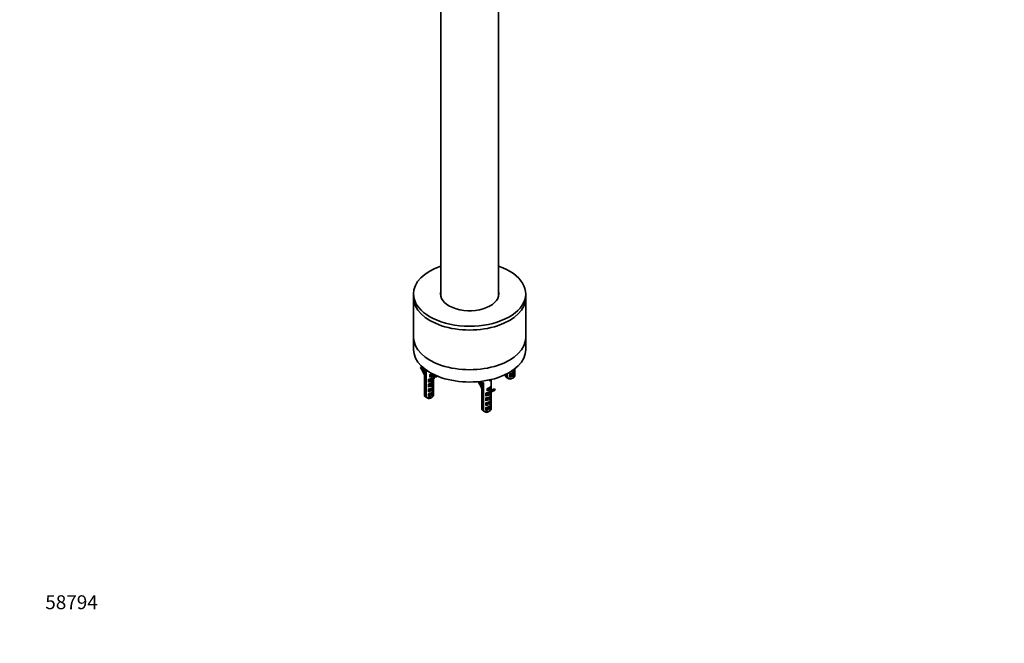
# Model space of a CAD drawing. Units: millimetres. Extents: x 0 to 1484, y 0 to 2477.
# Drawn here: x 0 to 851, y 0 to 539 of the extents above; entities that cross this region are included whole.
import ezdxf
from ezdxf import colors
from ezdxf.entities.mleader import LeaderData, LeaderLine
from ezdxf.math import Vec2, Vec3

# ---------------------------------------------------------------- set-up
doc = ezdxf.new("R2010")
doc.units = ezdxf.units.MM
doc.layers.add('DV6_Défaut', color=7, linetype='Continuous')
doc.layers.add('Défaut', color=7, linetype='Continuous')

# ---------------------------------------------------------------- blocks, each defined once
blk = doc.blocks.new('_DOT')
at = {"color": 0}
blk.add_line((0, 0), (-1, 0), dxfattribs=at)
at = {"color": 0, "const_width": 0.333}
blk.add_lwpolyline([(-0.1665, 0, 1), (0.1665, 0, 1)], format="xyb", close=True, dxfattribs=at)
blk = doc.blocks.new('SE5')
at = {"layer": 'DV6_Défaut', "color": 7, "linetype": 'Continuous', "lineweight": 35}
for p, q in [((364, 746.22), (364, 300)), ((414, 300), (414, 746.22)), ((340.5, 302.05), (340.5, 298.78)), ((340.5, 298.78), (340.5, 264.49)), ((437.5, 298.78), (437.5, 302.05)), ((437.5, 264.49), (437.5, 298.78)), ((340.5, 264.49), (340.5, 253.87)), ((437.5, 253.87), (437.5, 264.49)), ((346.43, 238.25), (346.82, 238.7)), ((347.69, 239.2), (346.82, 238.7)), ((349.89, 231.79), (349.57, 232.6)), ((349.89, 237.31), (349.89, 230.61)), ((350.79, 236.62), (350.79, 212.99)), ((351.36, 212.66), (351.36, 236.21)), ((354.54, 231.86), (354.54, 230.03)), ((357.27, 231.96), (355.1, 230.7)), ((357.84, 232.42), (357.84, 231.93)), ((357.86, 230.33), (357.86, 230.29)), ((357.89, 230.61), (357.89, 232.39)), ((359.3, 231.14), (358.24, 230.53)), ((360.22, 231.33), (359.9, 231.15)), ((359.9, 231.15), (360.29, 230.24)), ((361.35, 230.86), (360.29, 230.24)), ((361.35, 230.87), (361.35, 230.86)), ((420.1, 232.39), (420.1, 231.24)), ((420.13, 232.2), (420.13, 232.41)), ((421.01, 232.84), (421.01, 229.78)), ((421.57, 229.45), (421.57, 233.13)), ((423.62, 232.3), (423.62, 230.18)), ((427.6, 232.9), (424.09, 230.86)), ((428.07, 237.29), (428.07, 236.84)), ((428.07, 234.87), (428.07, 232.76)), ((428.1, 235.15), (428.1, 236.56)), ((428.1, 231.24), (428.1, 232.48)), ((349.89, 227.93), (349.89, 226.53)), ((349.89, 223.85), (349.89, 222.44)), ((349.92, 227.65), (349.92, 229.76)), ((349.92, 223.57), (349.92, 225.68)), ((349.92, 219.49), (349.92, 221.6)), ((353.4, 227.75), (353.4, 225.64)), ((353.4, 223.67), (353.4, 221.56)), ((355.1, 227.03), (353.87, 226.32)), ((357.39, 224.27), (353.87, 222.24)), ((355.1, 227.03), (356.54, 228.99)), ((355.78, 226.64), (355.1, 227.03)), ((357.15, 228.22), (355.91, 226.53)), ((358.21, 228.84), (356.97, 227.15)), ((357.86, 228.36), (357.86, 228.21)), ((357.86, 226.24), (357.86, 224.13)), ((357.86, 222.16), (357.86, 220.05)), ((357.89, 226.53), (357.89, 227.93)), ((357.89, 222.44), (357.89, 223.85)), ((399.54, 226.54), (399.54, 218.74)), ((400.44, 225.61), (400.44, 201.12)), ((400.7, 226.7), (400.71, 226.63)), ((401.01, 200.79), (401.01, 225.28)), ((406.57, 227.77), (406.37, 226.63)), ((407.49, 221.89), (407.49, 220.06)), ((407.54, 218.74), (407.54, 228)), ((421.01, 229.78), (421.57, 229.46)), ((423, 228.65), (421.57, 229.45)), ((425.52, 228.79), (426.93, 229.61)), ((349.89, 219.77), (349.89, 218.36)), ((349.89, 215.69), (349.89, 214.45)), ((349.92, 215.4), (349.92, 217.51)), ((350.79, 212.99), (351.36, 212.67)), ((353.4, 219.59), (353.4, 217.48)), ((353.4, 215.5), (353.4, 213.39)), ((357.39, 220.19), (353.87, 218.16)), ((357.39, 216.1), (353.87, 214.07)), ((357.86, 218.08), (357.86, 215.97)), ((357.89, 218.36), (357.89, 219.77)), ((357.89, 214.45), (357.89, 215.69)), ((399.54, 219.92), (399.22, 220.73)), ((399.54, 216.06), (399.54, 214.65)), ((399.57, 215.78), (399.57, 217.89)), ((399.57, 211.7), (399.57, 213.81)), ((403.05, 215.88), (403.05, 213.77)), ((404.75, 215.16), (403.52, 214.45)), ((404.19, 219.99), (404.19, 218.16)), ((406.92, 220.08), (404.75, 218.83)), ((404.75, 215.16), (406.19, 217.12)), ((405.43, 214.77), (404.75, 215.16)), ((406.8, 216.35), (405.56, 214.66)), ((407.86, 216.96), (406.62, 215.27)), ((407.51, 218.45), (407.51, 218.42)), ((407.51, 216.49), (407.51, 216.34)), ((407.51, 214.37), (407.51, 212.26)), ((407.54, 214.65), (407.54, 216.06)), ((408.95, 219.27), (407.89, 218.66)), ((410.61, 219.89), (409.55, 219.28)), ((409.55, 219.28), (409.94, 218.37)), ((411, 218.98), (409.94, 218.37)), ((410.61, 219.89), (411, 218.98)), ((352.79, 211.86), (351.36, 212.66)), ((355.3, 212), (356.72, 212.82)), ((399.54, 211.98), (399.54, 210.57)), ((399.54, 207.89), (399.54, 206.49)), ((399.57, 207.61), (399.57, 209.72)), ((399.57, 203.53), (399.57, 205.64)), ((403.05, 211.8), (403.05, 209.68)), ((403.05, 207.71), (403.05, 205.6)), ((407.04, 212.4), (403.52, 210.36)), ((407.04, 208.31), (403.52, 206.28)), ((407.51, 210.29), (407.51, 208.18)), ((407.51, 206.2), (407.51, 204.09)), ((407.54, 210.57), (407.54, 211.98)), ((407.54, 206.49), (407.54, 207.89)), ((399.54, 203.81), (399.54, 202.58)), ((400.44, 201.12), (401.01, 200.8)), ((402.44, 199.98), (401.01, 200.79)), ((403.05, 203.63), (403.05, 201.52)), ((407.04, 204.23), (403.52, 202.2)), ((404.95, 200.13), (406.37, 200.94)), ((407.54, 202.58), (407.54, 203.81))]:
    blk.add_line(p, q, dxfattribs=at)
at = {"layer": 'DV6_Défaut', "color": 7, "linetype": 'Continuous', "lineweight": 18}
for p, q in [((356.83, 232.92), (355.23, 231.99)), ((424.94, 232.7), (424.45, 232.42)), ((354.73, 228.16), (354.24, 227.88)), ((354.73, 224.08), (354.24, 223.8)), ((358.21, 228.84), (357.15, 228.22)), ((354.73, 220), (354.24, 219.71)), ((354.73, 215.91), (354.24, 215.63)), ((404.38, 216.29), (403.89, 216)), ((406.8, 221.23), (404.88, 220.11)), ((407.86, 216.96), (406.8, 216.35)), ((404.38, 212.2), (403.89, 211.92)), ((404.38, 208.12), (403.89, 207.84)), ((404.38, 204.04), (403.89, 203.76))]:
    blk.add_line(p, q, dxfattribs=at)
at = {"layer": 'DV6_Défaut', "color": 7, "linetype": 'Continuous', "lineweight": 35}
for centre, radius, start, end in [((332.93, 229.54), 16.99, 0.76107, 2.94452), ((355.2, 231.83), 0.655, 141.17403, 177.70044), ((424.37, 232.27), 0.752, 134.91722, 178.08628), ((424.5, 230.07), 0.895, 117.81989, 172.83409), ((332.93, 225.45), 16.99, 0.76107, 2.94452), ((332.93, 221.37), 16.99, 0.76107, 2.94452), ((354.15, 227.73), 0.752, 134.91722, 178.08628), ((354.29, 225.53), 0.895, 117.81989, 172.83409), ((354.15, 223.64), 0.752, 134.91722, 178.08628), ((354.29, 221.45), 0.895, 117.81989, 172.83409), ((355.46, 226.1), 0.625, 43.90477, 59.39308), ((372.4, 199.19), 31.93, 118.90114, 121.09886), ((406.41, 221.93), 1.08, 357.67102, 12.93419), ((332.93, 217.29), 16.99, 0.76107, 2.94452), ((354.15, 219.56), 0.752, 134.91722, 178.08628), ((354.29, 217.36), 0.895, 117.81989, 172.83409), ((354.15, 215.48), 0.752, 134.91722, 178.08628), ((354.29, 213.28), 0.895, 117.81989, 172.83409), ((382.58, 217.66), 16.99, 0.76107, 2.94452), ((382.58, 213.58), 16.99, 0.76107, 2.94452), ((403.8, 215.85), 0.752, 134.91722, 178.08628), ((403.94, 213.66), 0.895, 117.81989, 172.83409), ((404.85, 219.96), 0.655, 141.17403, 177.70044), ((405.11, 214.23), 0.625, 43.90477, 59.39308), ((422.05, 187.32), 31.93, 118.90114, 121.09886), ((382.58, 209.5), 16.99, 0.76107, 2.94452), ((382.58, 205.42), 16.99, 0.76107, 2.94452), ((403.8, 211.77), 0.752, 134.91722, 178.08628), ((403.94, 209.57), 0.895, 117.81989, 172.83409), ((403.8, 207.69), 0.752, 134.91722, 178.08628), ((403.94, 205.49), 0.895, 117.81989, 172.83409), ((403.8, 203.61), 0.752, 134.91722, 178.08628), ((403.94, 201.41), 0.895, 117.81989, 172.83409)]:
    blk.add_arc(centre, radius, start, end, dxfattribs=at)
at = {"layer": 'DV6_Défaut', "color": 7, "linetype": 'Continuous', "lineweight": 18}
blk.add_arc((406.03, 222.71), 1.67, 297.47048, 330.63799, dxfattribs=at)
at = {"layer": 'DV6_Défaut', "color": 7, "linetype": 'Continuous', "lineweight": 35}
for centre, major_axis, ratio, start_param, end_param in [((389, 302.05), (-48.5, 0), 0.57735, 5.253938, 6.283185), ((389, 302.05), (-48.5, 0), 0.57735, 0, 4.17084), ((389, 298.78), (-48.5, 0), 0.57735, 0, 3.141593), ((389, 298.78), (-48.5, 0), 0.57735, 0, 3.141593), ((389, 302.05), (-25.25, 0), 0.57735, 6.142349, 6.283185), ((389, 302.05), (-25.25, 0), 0.57735, 0, 3.282429), ((389, 301.35), (-25.25, 0), 0.57735, 6.142349, 6.259379), ((389, 301.35), (-25.25, 0), 0.57735, 3.165398, 3.282429), ((389, 264.49), (-48.5, 0), 0.57735, 0, 3.141593), ((389, 264.49), (-48.5, 0), 0.57735, 0, 3.141593), ((389, 253.87), (-48.5, 0), 0.57735, 0, 3.141593), ((340.6, 231.61), (-7.89, 13.66), 0.57735, 4.51253, 4.905674), ((341.66, 232.22), (-7.89, 13.66), 0.57735, 4.667245, 4.842593), ((340.6, 231.61), (7.39, -12.79), 0.57735, 1.322624, 1.764081), ((353.89, 229.95), (3.89, -1.34), 0.702528, 3.379847, 3.446701), ((354.26, 231.9), (3.2, 1.62), 0.058708, -1.25396, -0.68226), ((366.12, 216.87), (7.89, -13.66), 0.57735, 2.948308, 3.389765), ((366.12, 216.87), (7.39, -12.79), 0.57735, 2.948308, 3.389765), ((353.89, 229.95), (-3.99, -0.79), 0.398968, 2.849624, 3.062818), ((367.18, 217.48), (7.39, -12.79), 0.57735, 3.213466, 3.389765), ((367.18, 217.48), (7.89, -13.66), 0.57735, 3.063384, 3.141593), ((424.1, 231.24), (4, 0), 0.57735, 3.141593, 3.826823), ((424.1, 232.48), (4, 0), 0.57735, 3.178304, 3.263875), ((424.1, 231.24), (-4, 0), 0.57735, 0.885566, 3.141593), ((424.1, 234.49), (-3.99, -0.79), 0.398968, 1.425168, 3.062818), ((424.1, 236.56), (-4, 0), 0.57735, 2.992762, 3.263875), ((424.1, 232.48), (-4, 0), 0.57735, 2.992762, 3.263875), ((353.89, 227.93), (4, 0), 0.57735, 3.019311, 3.263875), ((353.89, 223.85), (4, 0), 0.57735, 3.019311, 3.263875), ((353.89, 225.87), (3.89, -1.34), 0.702528, 3.379847, 3.446701), ((353.89, 221.78), (3.89, -1.34), 0.702528, 3.379847, 3.446701), ((353.89, 229.95), (-3.99, -0.79), 0.398968, 1.425168, 2.294443), ((353.89, 225.87), (-3.99, -0.79), 0.398968, 1.425168, 3.062818), ((353.89, 227.93), (-4, 0), 0.57735, 2.992762, 3.263875), ((353.89, 223.85), (-4, 0), 0.57735, 2.992762, 3.263875), ((390.25, 219.74), (7.39, -12.79), 0.57735, 1.322624, 1.764081), ((390.25, 219.74), (-7.89, 13.66), 0.57735, 4.51253, 4.859868), ((391.31, 220.35), (-7.89, 13.66), 0.57735, 4.667245, 4.823659), ((403.54, 227.07), (-4, 0), 0.57735, 0.685231, 0.885566), ((403.91, 220.03), (3.2, 1.62), 0.058708, -1.25396, -0.376217), ((403.54, 210.48), (-1.45, 39.79), 0.093693, -1.156119, -1.126322), ((424.1, 229.61), (-2, 0), 0.57735, 0.986756, 2.356194), ((353.89, 219.77), (4, 0), 0.57735, 3.019311, 3.263875), ((353.89, 215.69), (4, 0), 0.57735, 3.019311, 3.263875), ((353.89, 217.7), (3.89, -1.34), 0.702528, 3.379847, 3.446701), ((353.89, 214.45), (4, 0), 0.57735, 3.141593, 3.826823), ((353.89, 214.45), (-4, 0), 0.57735, 0.885566, 3.141593), ((353.89, 217.7), (-3.99, -0.79), 0.398968, 1.425168, 3.062818), ((353.89, 219.77), (-4, 0), 0.57735, 2.992762, 3.263875), ((353.89, 215.69), (-4, 0), 0.57735, 2.992762, 3.263875), ((403.54, 216.06), (4, 0), 0.57735, 3.019311, 3.263875), ((403.54, 218.07), (3.89, -1.34), 0.702528, 3.379847, 3.446701), ((403.54, 213.99), (3.89, -1.34), 0.702528, 3.379847, 3.446701), ((403.54, 218.07), (-3.99, -0.79), 0.398968, 1.425168, 2.294443), ((415.77, 205), (7.89, -13.66), 0.57735, 2.948308, 3.389765), ((415.77, 205), (7.39, -12.79), 0.57735, 2.948308, 3.389765), ((403.54, 218.07), (-3.99, -0.79), 0.398968, 2.849624, 3.062818), ((403.54, 216.06), (-4, 0), 0.57735, 2.992762, 3.263875), ((416.83, 205.61), (7.39, -12.79), 0.57735, 3.213466, 3.389765), ((416.83, 205.61), (7.89, -13.66), 0.57735, 2.948308, 3.141593), ((353.89, 212.82), (-2, 0), 0.57735, 0.986756, 2.356194), ((403.54, 211.98), (4, 0), 0.57735, 3.019311, 3.263875), ((403.54, 207.89), (4, 0), 0.57735, 3.019311, 3.263875), ((403.54, 209.91), (3.89, -1.34), 0.702528, 3.379847, 3.446701), ((403.54, 205.83), (3.89, -1.34), 0.702528, 3.379847, 3.446701), ((403.54, 211.98), (-4, 0), 0.57735, 2.992762, 3.263875), ((403.54, 207.89), (-4, 0), 0.57735, 2.992762, 3.263875), ((403.54, 203.81), (4, 0), 0.57735, 3.019311, 3.263875), ((403.54, 202.58), (4, 0), 0.57735, 3.141593, 3.826823), ((403.54, 202.58), (-4, 0), 0.57735, 0.885566, 3.141593), ((403.54, 200.94), (-2, 0), 0.57735, 0.986756, 2.356194), ((403.54, 203.81), (-4, 0), 0.57735, 2.992762, 3.263875)]:
    blk.add_ellipse(centre, major_axis=major_axis, ratio=ratio, start_param=start_param, end_param=end_param, dxfattribs=at)
at = {"layer": 'DV6_Défaut', "color": 7, "linetype": 'Continuous', "lineweight": 18}
for centre, major_axis, ratio, start_param, end_param in [((353.89, 232.82), (3.96, -0.81), 0.672164, 5.012445, 6.256017), ((353.89, 232.61), (3.99, 1.65), 0.149483, -1.432305, -0.934619), ((353.96, 233.17), (3.45, -0.83), 0.68227, 5.206747, 6.115246), ((355.58, 231.78), (0.25, -0.433), 0.57735, 3.141593, 3.926991), ((424.1, 236.56), (-4, 0), 0.57735, 1.448514, 2.992762), ((424.1, 232.48), (-4, 0), 0.57735, 1.448514, 2.992762), ((424.1, 232.89), (-3.5, 0), 0.57735, 1.56573, 3.146659), ((424.81, 232.22), (0.25, -0.433), 0.57735, 3.490171, 3.926991), ((424.1, 236.97), (-3.5, 0), 0.57735, 1.772183, 3.120635), ((353.89, 227.93), (-4, 0), 0.57735, 1.448514, 2.992762), ((353.89, 223.85), (-4, 0), 0.57735, 1.448514, 2.992762), ((353.89, 221.78), (-3.99, -0.79), 0.398968, 1.425168, 3.062818), ((353.89, 228.34), (-3.5, 0), 0.57735, 1.56573, 2.140234), ((353.89, 224.26), (-3.5, 0), 0.57735, 1.56573, 3.146659), ((354.59, 227.67), (0.25, -0.433), 0.57735, 3.4791, 3.926991), ((354.59, 223.59), (0.25, -0.433), 0.57735, 3.4791, 3.926991), ((403.54, 220.73), (3.99, 1.65), 0.149483, 4.85088, 6.02116), ((407.15, 221.02), (0.25, -0.433), 0.57735, 3.305302, 3.926991), ((353.89, 219.77), (-4, 0), 0.57735, 1.448514, 2.992762), ((353.89, 215.69), (-4, 0), 0.57735, 1.448514, 2.992762), ((353.89, 220.18), (-3.5, 0), 0.57735, 1.56573, 3.146659), ((353.89, 216.09), (-3.5, 0), 0.57735, 1.56573, 3.146659), ((354.59, 219.51), (0.25, -0.433), 0.57735, 3.490171, 3.926991), ((354.59, 215.43), (0.25, -0.433), 0.57735, 3.490171, 3.926991), ((403.54, 216.06), (-4, 0), 0.57735, 1.448514, 2.992762), ((403.54, 213.99), (-3.99, -0.79), 0.398968, 1.425168, 3.062818), ((403.54, 216.47), (-3.5, 0), 0.57735, 1.56573, 2.140234), ((404.24, 215.8), (0.25, -0.433), 0.57735, 3.4791, 3.926991), ((403.54, 220.94), (3.96, -0.81), 0.672164, 5.012445, 6.256017), ((403.61, 221.3), (3.45, -0.83), 0.68227, 5.206747, 6.115246), ((405.23, 219.91), (0.25, -0.433), 0.57735, 3.141593, 3.926991), ((403.54, 211.98), (-4, 0), 0.57735, 1.448514, 2.992762), ((403.54, 207.89), (-4, 0), 0.57735, 1.448514, 2.992762), ((403.54, 209.91), (-3.99, -0.79), 0.398968, 1.425168, 3.062818), ((403.54, 205.83), (-3.99, -0.79), 0.398968, 1.425168, 3.062818), ((403.54, 212.39), (-3.5, 0), 0.57735, 1.56573, 3.146659), ((403.54, 208.3), (-3.5, 0), 0.57735, 1.56573, 3.146659), ((404.24, 211.72), (0.25, -0.433), 0.57735, 3.4791, 3.926991), ((404.24, 207.64), (0.25, -0.433), 0.57735, 3.490171, 3.926991), ((403.54, 203.81), (-4, 0), 0.57735, 1.448514, 2.992762), ((403.54, 204.22), (-3.5, 0), 0.57735, 1.56573, 3.146659), ((404.24, 203.55), (0.25, -0.433), 0.57735, 3.490171, 3.926991)]:
    blk.add_ellipse(centre, major_axis=major_axis, ratio=ratio, start_param=start_param, end_param=end_param, dxfattribs=at)
for points, knots in [([(355.23, 231.99), (355.1, 231.92), (354.98, 231.85), (354.74, 231.79), (354.62, 231.79), (354.54, 231.86)], [0, 0, 0, 0, 0.5, 0.5, 1, 1, 1, 1]), ([(354.69, 232.24), (354.68, 232.21), (354.68, 232.17), (354.68, 232.1), (354.7, 232.07), (354.76, 232.02), (354.83, 232.02), (354.97, 232.05), (355.05, 232.08), (355.2, 232.14), (355.27, 232.18), (355.35, 232.23)], [0, 0, 0, 0, 0.125, 0.125, 0.25, 0.25, 0.5, 0.5, 0.75, 0.75, 1, 1, 1, 1]), ([(424.45, 232.42), (424.3, 232.33), (424.15, 232.26), (423.93, 232.22), (423.86, 232.22), (423.73, 232.23), (423.67, 232.26), (423.62, 232.3)], [0, 0, 0, 0, 0.5, 0.5, 0.75, 0.75, 1, 1, 1, 1]), ([(423.84, 232.8), (423.82, 232.71), (423.84, 232.63), (423.95, 232.52), (424.03, 232.5), (424.16, 232.5), (424.21, 232.51), (424.26, 232.52)], [0, 0, 0, 0, 0.396057, 0.396057, 0.792114, 0.792114, 1, 1, 1, 1]), ([(354.24, 227.88), (354.09, 227.79), (353.93, 227.72), (353.71, 227.68), (353.64, 227.67), (353.51, 227.69), (353.45, 227.71), (353.4, 227.75)], [0, 0, 0, 0, 0.5, 0.5, 0.75, 0.75, 1, 1, 1, 1]), ([(354.24, 223.8), (354.09, 223.71), (353.93, 223.64), (353.71, 223.59), (353.64, 223.59), (353.51, 223.61), (353.45, 223.63), (353.4, 223.67)], [0, 0, 0, 0, 0.5, 0.5, 0.75, 0.75, 1, 1, 1, 1]), ([(353.62, 228.26), (353.61, 228.16), (353.63, 228.08), (353.73, 227.98), (353.81, 227.96), (353.95, 227.96), (354, 227.97), (354.05, 227.98)], [0, 0, 0, 0, 0.396057, 0.396057, 0.792114, 0.792114, 1, 1, 1, 1]), ([(353.62, 224.18), (353.61, 224.08), (353.63, 224), (353.73, 223.89), (353.81, 223.87), (353.95, 223.88), (354, 223.88), (354.05, 223.89)], [0, 0, 0, 0, 0.396057, 0.396057, 0.792114, 0.792114, 1, 1, 1, 1]), ([(354.24, 219.71), (354.09, 219.62), (353.93, 219.56), (353.71, 219.51), (353.64, 219.51), (353.51, 219.53), (353.45, 219.55), (353.4, 219.59)], [0, 0, 0, 0, 0.5, 0.5, 0.75, 0.75, 1, 1, 1, 1]), ([(354.24, 215.63), (354.09, 215.54), (353.93, 215.47), (353.71, 215.43), (353.64, 215.42), (353.51, 215.44), (353.45, 215.47), (353.4, 215.5)], [0, 0, 0, 0, 0.5, 0.5, 0.75, 0.75, 1, 1, 1, 1]), ([(353.62, 220.09), (353.61, 220), (353.63, 219.92), (353.73, 219.81), (353.81, 219.79), (353.95, 219.8), (354, 219.8), (354.05, 219.81)], [0, 0, 0, 0, 0.396057, 0.396057, 0.792114, 0.792114, 1, 1, 1, 1]), ([(353.62, 216.01), (353.61, 215.92), (353.63, 215.83), (353.73, 215.73), (353.81, 215.71), (353.95, 215.71), (354, 215.72), (354.05, 215.73)], [0, 0, 0, 0, 0.396057, 0.396057, 0.7921139, 0.7921139, 1, 1, 1, 1]), ([(403.89, 216), (403.74, 215.92), (403.58, 215.85), (403.36, 215.8), (403.29, 215.8), (403.16, 215.82), (403.1, 215.84), (403.05, 215.88)], [0, 0, 0, 0, 0.5, 0.5, 0.75, 0.75, 1, 1, 1, 1]), ([(403.27, 216.39), (403.26, 216.29), (403.28, 216.21), (403.38, 216.1), (403.46, 216.08), (403.6, 216.09), (403.65, 216.09), (403.69, 216.1)], [0, 0, 0, 0, 0.396057, 0.396057, 0.792114, 0.792114, 1, 1, 1, 1]), ([(404.88, 220.11), (404.75, 220.04), (404.63, 219.98), (404.39, 219.92), (404.27, 219.92), (404.19, 219.99)], [0, 0, 0, 0, 0.5, 0.5, 1, 1, 1, 1]), ([(404.33, 220.37), (404.33, 220.33), (404.32, 220.29), (404.33, 220.23), (404.35, 220.2), (404.41, 220.14), (404.48, 220.14), (404.62, 220.17), (404.7, 220.2), (404.85, 220.27), (404.92, 220.31), (405, 220.35)], [0, 0, 0, 0, 0.125, 0.125, 0.25, 0.25, 0.5, 0.5, 0.75, 0.75, 1, 1, 1, 1]), ([(403.89, 211.92), (403.74, 211.83), (403.58, 211.76), (403.36, 211.72), (403.29, 211.72), (403.16, 211.73), (403.1, 211.76), (403.05, 211.8)], [0, 0, 0, 0, 0.5, 0.5, 0.75, 0.75, 1, 1, 1, 1]), ([(403.89, 207.84), (403.74, 207.75), (403.58, 207.68), (403.36, 207.64), (403.29, 207.63), (403.16, 207.65), (403.1, 207.67), (403.05, 207.71)], [0, 0, 0, 0, 0.5, 0.5, 0.75, 0.75, 1, 1, 1, 1]), ([(403.27, 212.3), (403.26, 212.21), (403.28, 212.13), (403.38, 212.02), (403.46, 212), (403.6, 212), (403.65, 212.01), (403.69, 212.02)], [0, 0, 0, 0, 0.396057, 0.396057, 0.792114, 0.792114, 1, 1, 1, 1]), ([(403.27, 208.22), (403.26, 208.13), (403.28, 208.04), (403.38, 207.94), (403.46, 207.92), (403.6, 207.92), (403.65, 207.93), (403.69, 207.94)], [0, 0, 0, 0, 0.396057, 0.396057, 0.792114, 0.792114, 1, 1, 1, 1]), ([(403.89, 203.76), (403.74, 203.67), (403.58, 203.6), (403.36, 203.55), (403.29, 203.55), (403.16, 203.57), (403.1, 203.59), (403.05, 203.63)], [0, 0, 0, 0, 0.5, 0.5, 0.75, 0.75, 1, 1, 1, 1]), ([(403.27, 204.14), (403.26, 204.04), (403.28, 203.96), (403.38, 203.86), (403.46, 203.84), (403.6, 203.84), (403.65, 203.85), (403.69, 203.86)], [0, 0, 0, 0, 0.396057, 0.396057, 0.7921139, 0.7921139, 1, 1, 1, 1])]:
    blk.add_open_spline(points, degree=3, knots=knots, dxfattribs=at)
at = {"layer": 'DV6_Défaut', "color": 7, "linetype": 'Continuous', "lineweight": 35}
for points, knots in [([(354.54, 230.03), (354.54, 230.1), (354.57, 230.18), (354.65, 230.32), (354.7, 230.39), (354.81, 230.5), (354.87, 230.55), (354.99, 230.63), (355.04, 230.67), (355.1, 230.7)], [0, 0, 0, 0, 0.25, 0.25, 0.5, 0.5, 0.75, 0.75, 1, 1, 1, 1]), ([(357.27, 231.96), (357.39, 232.02), (357.51, 232.08), (357.67, 232.1), (357.73, 232.1), (357.81, 232.05), (357.84, 232), (357.84, 231.93)], [0, 0, 0, 0, 0.5, 0.5, 0.75, 0.75, 1, 1, 1, 1]), ([(424.44, 232.56), (424.51, 232.58), (424.97, 232.67), (425.91, 232.98), (426.99, 233.52), (427.71, 234.09), (428.12, 234.77), (428.09, 235.21), (428.07, 235.45)], [0, 0, 0, 0, 0.03268, 0.248264, 0.464249, 0.691053, 0.854842, 1, 1, 1, 1]), ([(427.6, 236.98), (427.71, 237.04), (427.82, 237.08), (427.96, 237.05), (428, 237.03), (428.06, 236.96), (428.07, 236.9), (428.07, 236.84)], [0, 0, 0, 0, 0.5, 0.5, 0.75, 0.75, 1, 1, 1, 1]), ([(427.6, 232.9), (427.71, 232.96), (427.82, 232.99), (427.96, 232.97), (428, 232.95), (428.06, 232.87), (428.07, 232.82), (428.07, 232.76)], [0, 0, 0, 0, 0.5, 0.5, 0.75, 0.75, 1, 1, 1, 1]), ([(354.22, 228.02), (354.29, 228.03), (354.75, 228.13), (355.65, 228.42), (356.33, 228.75), (356.61, 228.92)], [0, 0, 0, 0, 0.0739471, 0.5617541, 1, 1, 1, 1]), ([(354.22, 223.94), (354.29, 223.95), (354.75, 224.05), (355.69, 224.35), (356.78, 224.89), (357.49, 225.47), (357.87, 226.1), (357.88, 226.47), (357.87, 226.63)], [0, 0, 0, 0, 0.034052, 0.25868, 0.483727, 0.720047, 0.890709, 1, 1, 1, 1]), ([(354.22, 219.85), (354.29, 219.87), (354.75, 219.96), (355.69, 220.27), (356.78, 220.81), (357.49, 221.39), (357.9, 222.07), (357.87, 222.5), (357.85, 222.74)], [0, 0, 0, 0, 0.03268, 0.248264, 0.464249, 0.691053, 0.854842, 1, 1, 1, 1]), ([(357.39, 224.27), (357.5, 224.33), (357.61, 224.37), (357.75, 224.34), (357.79, 224.32), (357.84, 224.25), (357.86, 224.2), (357.86, 224.13)], [0, 0, 0, 0, 0.5, 0.5, 0.75, 0.75, 1, 1, 1, 1]), ([(406.92, 221.46), (406.98, 221.5), (407.03, 221.53), (407.14, 221.61), (407.2, 221.66), (407.31, 221.78), (407.37, 221.85), (407.43, 221.98), (407.44, 222.02), (407.46, 222.1), (407.46, 222.14), (407.46, 222.17)], [0, 0, 0, 0, 0.25, 0.25, 0.5, 0.5, 0.75, 0.75, 0.875, 0.875, 1, 1, 1, 1]), ([(354.22, 215.77), (354.29, 215.79), (354.75, 215.88), (355.69, 216.19), (356.78, 216.73), (357.49, 217.3), (357.9, 217.98), (357.87, 218.42), (357.85, 218.66)], [0, 0, 0, 0, 0.03268, 0.248264, 0.464249, 0.691053, 0.854842, 1, 1, 1, 1]), ([(357.39, 220.19), (357.5, 220.25), (357.61, 220.28), (357.75, 220.26), (357.79, 220.24), (357.84, 220.17), (357.86, 220.11), (357.86, 220.05)], [0, 0, 0, 0, 0.5, 0.5, 0.75, 0.75, 1, 1, 1, 1]), ([(357.39, 216.1), (357.5, 216.17), (357.61, 216.2), (357.75, 216.18), (357.79, 216.16), (357.84, 216.08), (357.86, 216.03), (357.86, 215.97)], [0, 0, 0, 0, 0.5, 0.5, 0.75, 0.75, 1, 1, 1, 1]), ([(403.87, 216.15), (403.94, 216.16), (404.4, 216.25), (405.29, 216.55), (405.98, 216.88), (406.26, 217.05)], [0, 0, 0, 0, 0.073947, 0.561754, 1, 1, 1, 1]), ([(403.87, 212.06), (403.94, 212.08), (404.4, 212.17), (405.34, 212.48), (406.43, 213.02), (407.14, 213.59), (407.55, 214.27), (407.52, 214.71), (407.5, 214.95)], [0, 0, 0, 0, 0.03268, 0.248264, 0.464249, 0.691053, 0.854842, 1, 1, 1, 1]), ([(404.19, 218.16), (404.19, 218.23), (404.22, 218.31), (404.3, 218.45), (404.35, 218.51), (404.46, 218.62), (404.52, 218.67), (404.64, 218.76), (404.69, 218.79), (404.75, 218.83)], [0, 0, 0, 0, 0.25, 0.25, 0.5, 0.5, 0.75, 0.75, 1, 1, 1, 1]), ([(406.92, 220.08), (407.04, 220.15), (407.16, 220.2), (407.32, 220.23), (407.38, 220.23), (407.46, 220.18), (407.49, 220.13), (407.49, 220.06)], [0, 0, 0, 0, 0.5, 0.5, 0.75, 0.75, 1, 1, 1, 1]), ([(403.87, 207.98), (403.94, 208), (404.4, 208.09), (405.34, 208.4), (406.43, 208.93), (407.14, 209.51), (407.55, 210.19), (407.52, 210.63), (407.5, 210.87)], [0, 0, 0, 0, 0.03268, 0.248264, 0.464249, 0.691053, 0.854842, 1, 1, 1, 1]), ([(403.87, 203.9), (403.94, 203.91), (404.4, 204.01), (405.34, 204.32), (406.43, 204.85), (407.14, 205.43), (407.55, 206.11), (407.52, 206.55), (407.5, 206.79)], [0, 0, 0, 0, 0.03268, 0.248264, 0.464249, 0.691053, 0.854842, 1, 1, 1, 1]), ([(407.04, 212.4), (407.15, 212.46), (407.26, 212.49), (407.39, 212.47), (407.44, 212.45), (407.49, 212.37), (407.51, 212.32), (407.51, 212.26)], [0, 0, 0, 0, 0.5, 0.5, 0.75, 0.75, 1, 1, 1, 1]), ([(407.04, 208.31), (407.15, 208.38), (407.26, 208.41), (407.39, 208.39), (407.44, 208.37), (407.49, 208.29), (407.51, 208.24), (407.51, 208.18)], [0, 0, 0, 0, 0.5, 0.5, 0.75, 0.75, 1, 1, 1, 1]), ([(407.04, 204.23), (407.15, 204.29), (407.26, 204.33), (407.39, 204.3), (407.44, 204.28), (407.49, 204.21), (407.51, 204.16), (407.51, 204.09)], [0, 0, 0, 0, 0.5, 0.5, 0.75, 0.75, 1, 1, 1, 1])]:
    blk.add_open_spline(points, degree=3, knots=knots, dxfattribs=at)
for points in [[(357.87, 230.51), (357.88, 230.63), (357.87, 230.77), (357.85, 230.91)], [(357.84, 228.33), (357.85, 228.3), (357.86, 228.26), (357.86, 228.21)], [(407.49, 216.45), (407.5, 216.42), (407.51, 216.38), (407.51, 216.34)], [(407.52, 218.64), (407.53, 218.76), (407.51, 218.89), (407.5, 219.03)]]:
    blk.add_open_spline(points, degree=3, dxfattribs=at)
for points in [[(355.13, 228.22), (354.9, 228.14), (354.67, 228.08), (354.54, 228.05), (354.42, 228.03)], [(404.78, 216.34), (404.55, 216.26), (404.32, 216.21), (404.19, 216.18), (404.07, 216.15)]]:
    blk.add_rational_spline(points, [0.964019662838, 0.978587613152, 1, 0.988850187064, 0.979556223401], degree=2, knots=[0, 0, 0, 0.657584, 0.657584, 1, 1, 1], dxfattribs=at)
for points, weights in [([(356.63, 229.28), (356.49, 229.07), (356.28, 228.88)], [0.964417748559, 0.94457919098, 0.937272643654]), ([(406.21, 217.31), (406.09, 217.15), (405.93, 217)], [0.955866576209, 0.942879625102, 0.937272643654])]:
    blk.add_rational_spline(points, weights, degree=2, dxfattribs=at)

msp = doc.modelspace()

# ---------------------------------------------------------------- block references
at = {"layer": 'Défaut'}
msp.add_blockref('SE5', (0, 0), dxfattribs=at)

# ---------------------------------------------------------------- leaders
at = {"layer": 'Défaut', "color": 7, "linetype": 'Continuous', "lineweight": 18}
ml = msp.add_multileader_mtext('Standard', dxfattribs=at)
ml.set_content('{\\pxsm0.9;\\fSolid Edge ISO|b1||i0||c0|p34;\\W1.;01/09/2016\\P}', color=256)
ml.set_leader_properties()
ml.set_arrow_properties(name='DOT')
ml.build(insert=Vec2(0, 0))
ml.multileader.update_dxf_attribs({"leader_type": 0, "dogleg_length": 0, "arrow_head_size": 12})
ctx = ml.context
ctx.base_point, ctx.char_height, ctx.arrow_head_size, ctx.landing_gap_size = Vec3(1396.52, 2469.43), 12, 12, 4.2
notes = []
notes.append((ctx, [(0, (0, 0, 0), (0, 0), (1, 0), 1, [])]))
ctx.mtext.insert = Vec3(1398.52, 2475.55)
ml = msp.add_multileader_mtext('Standard', dxfattribs=at)
ml.set_content('{\\pxsm0.9;\\fArial|b1||i0||c0|p34;\\W1.;6508S\\P}', color=256)
ml.set_leader_properties()
ml.set_arrow_properties(name='DOT')
ml.build(insert=Vec2(0, 0))
ml.multileader.update_dxf_attribs({"leader_type": 0, "dogleg_length": 0, "arrow_head_size": 12})
ctx = ml.context
ctx.base_point, ctx.char_height, ctx.arrow_head_size, ctx.landing_gap_size = Vec3(21.25, 2452.89), 12, 12, 4.2
notes.append((ctx, [(0, (0, 0, 0), (0, 0), (1, 0), 1, [])]))
ctx.mtext.insert = Vec3(23.25, 2459)
ml = msp.add_multileader_mtext('Standard', dxfattribs=at)
ml.set_content('{\\pxsm0.9;\\fArial|b1||i0||c0|p34;\\W1.;58794\\P}', color=256)
ml.set_leader_properties()
ml.set_arrow_properties(name='DOT')
ml.build(insert=Vec2(0, 0))
ml.multileader.update_dxf_attribs({"leader_type": 0, "dogleg_length": 0, "arrow_head_size": 12})
ctx = ml.context
ctx.base_point, ctx.char_height, ctx.arrow_head_size, ctx.landing_gap_size = Vec3(20.12, 35.38), 12, 12, 4.2
notes.append((ctx, [(0, (0, 0, 0), (0, 0), (1, 0), 1, [])]))
ctx.mtext.insert = Vec3(22.12, 41.5)
for ctx, leaders in notes:
    for number, flags, end, landing, length, lines in leaders:
        leader = LeaderData()
        leader.index, (leader.has_last_leader_line, leader.has_dogleg_vector, leader.attachment_direction) = number, flags
        leader.last_leader_point, leader.dogleg_vector, leader.dogleg_length = Vec3(end), Vec3(landing), length
        for number, points, colour, breaks in lines:
            line = LeaderLine()
            line.index, line.vertices, line.color, line.breaks = number, Vec3.list(points), colors.encode_raw_color(colour), breaks
            leader.lines.append(line)
        ctx.leaders.append(leader)

doc.saveas('drawing.dxf')
